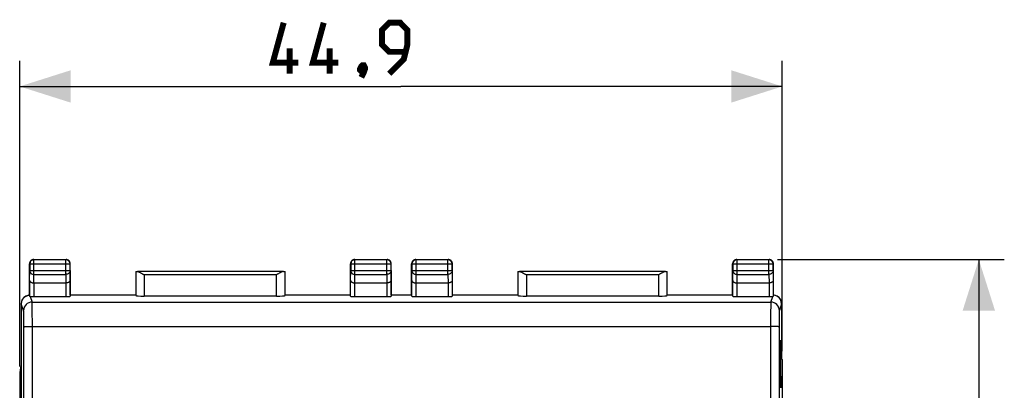
# Model space of a CAD drawing. Units: millimetres. Extents: x -64 to 64, y -24 to 50.
# Drawn here: x 6 to 64, y 17 to 39 of the extents above; entities that cross this region are included whole.
import ezdxf

# ---------------------------------------------------------------- set-up
doc = ezdxf.new("R2010")
doc.units = ezdxf.units.MM
doc.header["$LTSCALE"] = 16.335
doc.layers.get('0').update_dxf_attribs({"linetype": 'CONTINUOUS'})
for name, color, linetype in [('ASSI', 7, 'CONTINUOUS'), ('CURVE', 7, 'CONTINUOUS'), ('DRAFT', 7, 'CONTINUOUS'), ('RACCORDO', 7, 'CONTINUOUS')]:
    doc.layers.add(name, color=color, linetype=linetype)
doc.styles.get("Standard").update_dxf_attribs({"font": 'txt', "width": 0.8})
doc.dimstyles.new('DIMSTYLE_2', dxfattribs={"dimtxt": 3, "dimasz": 3, "dimexe": 1.5, "dimexo": 0.5, "dimgap": 0.75, "dimtad": 1, "dimtxsty": 'STANDARD', "dimblk": '_FILLED', "dimblk1": '_FILLED', "dimblk2": '_FILLED', "dimcen": 0.09, "dimazin": 2, "dimtfac": 1, "dimtofl": 0, "dimtmove": 0, "dimatfit": 3, "dimldrblk": '_FILLED', "dimfxl": 1, "dimtolj": 1, "dimarcsym": 0})

# ---------------------------------------------------------------- blocks, each defined once
blk = doc.blocks.new('_FILLED')
at = {"color": 0, "linetype": 'BYBLOCK'}
blk.add_solid([(0, 0), (-1, 0.317), (-1, -0.317)], dxfattribs=at)
blk = doc.blocks.new('*D2')
at = {"color": 7, "linetype": 'CONTINUOUS'}
for p, q in [((6.4, 18.445), (6.4, 36.419)), ((51.301, 19.352), (51.301, 36.419)), ((6.4, 34.919), (28.85, 34.919)), ((51.301, 34.919), (28.85, 34.919))]:
    blk.add_line(p, q, dxfattribs=at)
at = {"color": 7, "linetype": 'CONTINUOUS', "xscale": 3, "yscale": 3, "zscale": 3, "rotation": 180}
blk.add_blockref('_FILLED', (6.4, 34.919), dxfattribs=at)
at = {"color": 7, "linetype": 'CONTINUOUS', "xscale": 3, "yscale": 3, "zscale": 3}
blk.add_blockref('_FILLED', (51.301, 34.919), dxfattribs=at)
blk = doc.blocks.new('*D3')
at = {"color": 7, "linetype": 'CONTINUOUS'}
for p, q in [((51.028, 24.741), (64.373, 24.741)), ((62.873, 24.741), (62.873, 0.241)), ((62.873, -24.259), (62.873, 0.241)), ((51.028, -24.259), (64.373, -24.259))]:
    blk.add_line(p, q, dxfattribs=at)
at = {"color": 7, "linetype": 'CONTINUOUS', "xscale": 3, "yscale": 3, "zscale": 3}
for p, rotation in [((62.873, 24.741), 90), ((62.873, -24.259), 270)]:
    blk.add_blockref('_FILLED', p, dxfattribs=dict(at, rotation=rotation))

msp = doc.modelspace()

# ---------------------------------------------------------------- linework, layer by layer
at = {"color": 250, "linetype": 'CONTINUOUS'}
for p, q in [((51.156, 18.983), (51.207, 19.991)), ((51.207, 19.991), (51.207, 19.364)), ((51.207, 19.364), (51.196, 19.155)), ((51.196, 19.155), (51.196, 18.006)), ((51.156, 18.243), (51.156, 18.983)), ((51.188, 18.998), (51.166, 18.597)), ((51.166, 18.597), (51.188, 18.167)), ((51.188, 18.167), (51.188, 18.998)), ((51.207, 17.195), (51.156, 18.243)), ((51.196, 18.006), (51.207, 17.789)), ((51.207, 17.789), (51.207, 17.195))]:
    msp.add_line(p, q, dxfattribs=at)
at = {"color": 7, "linetype": 'CONTINUOUS', "const_width": 0.35}
for points in [[(22.801, 36.312), (21.301, 36.312), (21.944, 38.669)], [(25.158, 36.312), (23.658, 36.312), (24.301, 38.669)], [(28.158, 35.669), (29.015, 36.526), (29.229, 37.383), (29.229, 38.24), (28.801, 38.669), (28.158, 38.669), (27.729, 38.24), (27.729, 37.383), (28.158, 36.955), (29.087, 36.955)], [(22.301, 35.669), (22.301, 37.169)], [(24.658, 35.669), (24.658, 37.169)], [(26.658, 36.169), (26.729, 36.026), (26.729, 35.955), (26.587, 35.812), (26.515, 35.812), (26.444, 35.883), (26.444, 35.955), (26.515, 36.098), (26.587, 36.169), (26.658, 36.169)], [(26.729, 35.955), (26.658, 35.74), (26.515, 35.455)]]:
    msp.add_lwpolyline(points, dxfattribs=at)
at = {"layer": 'ASSI', "color": 7, "linetype": 'CONTINUOUS'}
for p, q in [((6.978, 22.64), (6.978, 24.491)), ((6.992, 24.477), (6.992, 24.085)), ((7.228, 24.741), (9.128, 24.741)), ((9.115, 24.727), (7.242, 24.727)), ((9.365, 24.085), (9.365, 24.477)), ((9.378, 22.641), (9.378, 24.491)), ((25.878, 22.641), (25.878, 24.491)), ((25.892, 24.477), (25.892, 24.085)), ((26.128, 24.741), (28.028, 24.741)), ((28.015, 24.727), (26.142, 24.727)), ((28.265, 24.085), (28.265, 24.477)), ((28.278, 22.641), (28.278, 24.491)), ((29.478, 22.641), (29.478, 24.491)), ((29.492, 24.477), (29.492, 24.085)), ((29.728, 24.741), (31.628, 24.741)), ((31.615, 24.727), (29.742, 24.727)), ((31.865, 24.085), (31.865, 24.477)), ((31.878, 22.641), (31.878, 24.491)), ((48.378, 22.641), (48.378, 24.491)), ((48.392, 24.477), (48.392, 24.085)), ((48.628, 24.741), (50.528, 24.741)), ((50.515, 24.727), (48.642, 24.727)), ((50.765, 24.085), (50.765, 24.477)), ((50.778, 22.64), (50.778, 24.491)), ((13.231, 24.038), (13.231, 22.614)), ((21.925, 24.036), (13.332, 24.036)), ((22.025, 22.614), (22.025, 24.038)), ((35.731, 24.038), (35.731, 22.614)), ((44.425, 24.036), (35.832, 24.036)), ((44.525, 22.614), (44.525, 24.038)), ((6.986, 23.508), (6.986, 22.574)), ((7.236, 23.363), (9.121, 23.363)), ((9.371, 23.508), (9.371, 22.575)), ((25.886, 22.575), (25.886, 23.508)), ((26.136, 23.363), (28.021, 23.363)), ((28.271, 23.508), (28.271, 22.575)), ((29.486, 22.575), (29.486, 23.508)), ((29.736, 23.363), (31.621, 23.363)), ((31.871, 23.508), (31.871, 22.575)), ((48.386, 22.575), (48.386, 23.508)), ((48.636, 23.363), (50.521, 23.363)), ((50.771, 23.508), (50.771, 22.574)), ((13.228, 22.641), (9.378, 22.641)), ((25.878, 22.641), (22.028, 22.641)), ((29.478, 22.641), (28.278, 22.641)), ((35.728, 22.641), (31.878, 22.641)), ((48.378, 22.641), (44.528, 22.641)), ((6.478, 22.132), (6.478, -21.651)), ((7.236, 22.562), (9.121, 22.562)), ((21.526, 22.588), (13.731, 22.588)), ((26.136, 22.562), (28.021, 22.562)), ((29.736, 22.562), (31.621, 22.562)), ((44.026, 22.588), (36.231, 22.588)), ((48.636, 22.562), (50.521, 22.562)), ((51.278, 18.891), (51.278, 22.132)), ((51.301, 18.852), (51.278, 18.891)), ((51.301, 18.852), (51.301, 11.741))]:
    msp.add_line(p, q, dxfattribs=at)
at = {"layer": 'ASSI', "color": 250, "linetype": 'CONTINUOUS'}
for p, q in [((6.992, 24.477), (9.365, 24.477)), ((7.242, 23.868), (7.242, 24.727)), ((9.115, 23.868), (9.115, 24.727)), ((25.892, 24.477), (28.265, 24.477)), ((26.142, 23.868), (26.142, 24.727)), ((28.015, 23.868), (28.015, 24.727)), ((29.492, 24.477), (31.865, 24.477)), ((29.742, 23.868), (29.742, 24.727)), ((31.615, 23.868), (31.615, 24.727)), ((48.392, 24.477), (50.765, 24.477)), ((48.642, 23.868), (48.642, 24.727)), ((50.515, 23.868), (50.515, 24.727)), ((6.986, 23.508), (6.992, 24.085)), ((6.992, 24.085), (9.365, 24.085)), ((7.236, 23.363), (7.242, 23.868)), ((7.242, 23.868), (9.115, 23.868)), ((9.115, 23.868), (9.12, 23.363)), ((9.365, 24.085), (9.371, 23.508)), ((13.731, 23.836), (13.731, 22.588)), ((21.526, 23.836), (13.731, 23.836)), ((21.526, 22.588), (21.526, 23.836)), ((25.886, 23.508), (25.892, 24.085)), ((25.892, 24.085), (28.265, 24.085)), ((26.136, 23.363), (26.142, 23.868)), ((26.142, 23.868), (28.015, 23.868)), ((28.015, 23.868), (28.02, 23.363)), ((28.265, 24.085), (28.271, 23.508)), ((29.486, 23.508), (29.492, 24.085)), ((29.492, 24.085), (31.865, 24.085)), ((29.736, 23.363), (29.742, 23.868)), ((29.742, 23.868), (31.615, 23.868)), ((31.615, 23.868), (31.62, 23.363)), ((31.865, 24.085), (31.871, 23.508)), ((36.231, 23.836), (36.231, 22.588)), ((44.026, 23.836), (36.231, 23.836)), ((44.026, 22.588), (44.026, 23.836)), ((48.386, 23.508), (48.392, 24.085)), ((48.392, 24.085), (50.765, 24.085)), ((48.636, 23.363), (48.642, 23.868)), ((48.642, 23.868), (50.515, 23.868)), ((50.515, 23.868), (50.52, 23.363)), ((50.765, 24.085), (50.771, 23.508)), ((7.236, 23.363), (7.236, 22.562)), ((9.121, 23.363), (9.121, 22.562)), ((26.136, 22.562), (26.136, 23.363)), ((28.021, 23.363), (28.021, 22.562)), ((29.736, 22.562), (29.736, 23.363)), ((31.621, 23.363), (31.621, 22.562)), ((48.636, 22.562), (48.636, 23.363)), ((50.521, 23.363), (50.521, 22.562)), ((6.496, 22.14), (6.478, 22.132)), ((6.629, 21.74), (6.496, 22.14)), ((7.02, 22.568), (7.129, 22.239)), ((7.129, 22.239), (50.628, 22.239)), ((50.628, 22.239), (50.737, 22.568)), ((51.261, 22.14), (51.128, 21.74)), ((51.278, 22.132), (51.261, 22.14)), ((7.146, -20.322), (7.146, 20.803)), ((7.146, 20.803), (50.611, 20.803)), ((50.611, 20.803), (50.611, -20.322))]:
    msp.add_line(p, q, dxfattribs=at)
at = {"layer": 'ASSI', "color": 7, "linetype": 'CONTINUOUS'}
for centre, radius, start, end in [((7.228, 24.491), 0.25, 144.0003, 180.00017), ((7.242, 24.477), 0.25, 90.00234, 179.99766), ((7.23, 24.489), 0.252, 126.05517, 143.94483), ((7.228, 24.49), 0.251, 90.01598, 101.98358), ((9.115, 24.477), 0.25, 0.00234, 89.99766), ((9.128, 24.491), 0.25, 54.0003, 90.00017), ((9.127, 24.489), 0.252, 36.05517, 53.94483), ((9.128, 24.491), 0.251, 0.01598, 11.98358), ((26.128, 24.491), 0.25, 144.0003, 180.00017), ((26.142, 24.477), 0.25, 90.00234, 179.99766), ((26.13, 24.489), 0.252, 126.05517, 143.94483), ((26.128, 24.49), 0.251, 90.01598, 101.98358), ((28.015, 24.477), 0.25, 0.00234, 89.99766), ((28.028, 24.491), 0.25, 54.0003, 90.00017), ((28.027, 24.489), 0.252, 36.05517, 53.94483), ((28.028, 24.491), 0.251, 0.01598, 11.98358), ((29.728, 24.491), 0.25, 144.0003, 180.00017), ((29.742, 24.477), 0.25, 90.00234, 179.99766), ((29.73, 24.489), 0.252, 126.05517, 143.94483), ((29.728, 24.49), 0.251, 90.01598, 101.98358), ((31.615, 24.477), 0.25, 0.00234, 89.99766), ((31.628, 24.491), 0.25, 54.0003, 90.00017), ((31.627, 24.489), 0.252, 36.05517, 53.94483), ((31.628, 24.491), 0.251, 0.01598, 11.98358), ((48.628, 24.491), 0.25, 144.0003, 180.00017), ((48.642, 24.477), 0.25, 90.00234, 179.99766), ((48.63, 24.489), 0.252, 126.05517, 143.94483), ((48.628, 24.49), 0.251, 90.01598, 101.98358), ((50.515, 24.477), 0.25, 0.00234, 89.99766), ((50.528, 24.491), 0.25, 54.0003, 90.00017), ((50.527, 24.489), 0.252, 36.05517, 53.94483), ((50.528, 24.491), 0.251, 0.01598, 11.98358), ((50.761, 22.141), 0.5, 83.05147, 87.98878), ((50.76, 22.137), 0.503, 63.50303, 82.97936), ((6.996, 22.14), 0.5, 116.5672, 179.97825), ((50.761, 22.14), 0.5, 0.02179, 63.43274)]:
    msp.add_arc(centre, radius, start, end, dxfattribs=at)
at = {"layer": 'ASSI', "color": 250, "linetype": 'CONTINUOUS'}
for centre, start, end in [((7.129, 21.739), 90.0248, 179.90051), ((50.627, 21.739), 0.09949, 89.9752)]:
    msp.add_arc(centre, 0.5, start, end, dxfattribs=at)
at = {"layer": 'ASSI', "color": 7, "linetype": 'CONTINUOUS'}
for centre, major_axis, ratio, start_param, end_param in [((13.731, 24.038), (0.5, 0), 0.005818, -3.135775, -2.495179), ((21.526, 24.038), (0.5, 0), 0.005818, -0.646413, -0.005818), ((36.231, 24.038), (0.5, 0), 0.005818, -3.135775, -2.495179), ((44.026, 24.038), (0.5, 0), 0.005818, -0.646413, -0.005818), ((13.731, 22.614), (0.5, 0), 0.052408, -3.135775, -1.570796), ((21.526, 22.614), (0.5, 0), 0.052408, -1.570796, -0.005818), ((36.231, 22.614), (0.5, 0), 0.052408, -3.135775, -1.570796), ((44.026, 22.614), (0.5, 0), 0.052408, -1.570796, -0.005818), ((6.979, 22.132), (0.447, 0.224), 0.99981, 1.570804, 2.678052), ((7.236, 22.575), (0.25, 0), 0.052408, -2.615483, -1.570796), ((9.121, 22.575), (0.25, 0), 0.052408, -1.570796, -0.005818), ((26.136, 22.575), (0.25, 0), 0.052408, -3.135775, -1.570796), ((28.021, 22.575), (0.25, 0), 0.052408, -1.570796, -0.005818), ((29.736, 22.575), (0.25, 0), 0.052408, -3.135775, -1.570796), ((31.621, 22.575), (0.25, 0), 0.052408, -1.570796, -0.005818), ((48.636, 22.575), (0.25, 0), 0.052408, -3.135775, -1.570796), ((50.521, 22.575), (0.25, 0), 0.052408, -1.570796, -0.526109), ((50.778, 22.132), (0.447, -0.224), 0.99981, 0.463541, 1.570789)]:
    msp.add_ellipse(centre, major_axis=major_axis, ratio=ratio, start_param=start_param, end_param=end_param, dxfattribs=at)
for points in [[(7.176, 24.735), (7.143, 24.728), (7.11, 24.713), (7.081, 24.693)], [(9.373, 24.543), (9.366, 24.576), (9.351, 24.609), (9.331, 24.638)], [(26.076, 24.735), (26.043, 24.728), (26.01, 24.713), (25.981, 24.693)], [(28.273, 24.543), (28.266, 24.576), (28.251, 24.609), (28.231, 24.638)], [(29.676, 24.735), (29.643, 24.728), (29.61, 24.713), (29.581, 24.693)], [(31.873, 24.543), (31.866, 24.576), (31.851, 24.609), (31.831, 24.638)], [(48.576, 24.735), (48.543, 24.728), (48.51, 24.713), (48.481, 24.693)], [(50.773, 24.543), (50.766, 24.576), (50.751, 24.609), (50.731, 24.638)], [(6.772, 22.588), (6.836, 22.619), (6.908, 22.638), (6.978, 22.64)]]:
    msp.add_open_spline(points, degree=3, dxfattribs=at)
at = {"layer": 'ASSI', "color": 250, "linetype": 'CONTINUOUS'}
for points, knots in [([(6.992, 24.085), (6.992, 24.057), (7.006, 23.998), (7.062, 23.926), (7.145, 23.879), (7.209, 23.868), (7.242, 23.868)], [0, 0, 0, 0, 0.233162, 0.47667, 0.733812, 1, 1, 1, 1]), ([(9.365, 24.085), (9.365, 24.057), (9.351, 23.998), (9.294, 23.926), (9.212, 23.879), (9.148, 23.868), (9.115, 23.868)], [0, 0, 0, 0, 0.233162, 0.47667, 0.733812, 1, 1, 1, 1]), ([(25.892, 24.085), (25.892, 24.057), (25.906, 23.998), (25.962, 23.926), (26.045, 23.879), (26.109, 23.868), (26.142, 23.868)], [0, 0, 0, 0, 0.233162, 0.47667, 0.733812, 1, 1, 1, 1]), ([(28.265, 24.085), (28.265, 24.057), (28.251, 23.998), (28.194, 23.926), (28.112, 23.879), (28.048, 23.868), (28.015, 23.868)], [0, 0, 0, 0, 0.233162, 0.47667, 0.733812, 1, 1, 1, 1]), ([(29.492, 24.085), (29.492, 24.057), (29.506, 23.998), (29.562, 23.926), (29.645, 23.879), (29.709, 23.868), (29.742, 23.868)], [0, 0, 0, 0, 0.233162, 0.47667, 0.733812, 1, 1, 1, 1]), ([(31.865, 24.085), (31.865, 24.057), (31.851, 23.998), (31.794, 23.926), (31.712, 23.879), (31.648, 23.868), (31.615, 23.868)], [0, 0, 0, 0, 0.233162, 0.47667, 0.733812, 1, 1, 1, 1]), ([(48.392, 24.085), (48.392, 24.057), (48.406, 23.998), (48.462, 23.926), (48.545, 23.879), (48.609, 23.868), (48.642, 23.868)], [0, 0, 0, 0, 0.233162, 0.47667, 0.733812, 1, 1, 1, 1]), ([(50.765, 24.085), (50.765, 24.057), (50.751, 23.998), (50.694, 23.926), (50.612, 23.879), (50.548, 23.868), (50.515, 23.868)], [0, 0, 0, 0, 0.233162, 0.47667, 0.733812, 1, 1, 1, 1]), ([(7.146, 20.803), (7.146, 20.894), (7.145, 21.073), (7.144, 21.333), (7.143, 21.573), (7.141, 21.784), (7.139, 21.939), (7.137, 22.044), (7.136, 22.106), (7.134, 22.157), (7.133, 22.195), (7.131, 22.221), (7.13, 22.235), (7.129, 22.239)], [0, 0, 0, 0, 0.190844, 0.373737, 0.542462, 0.691282, 0.81514, 0.866356, 0.909829, 0.94519, 0.97214, 0.990455, 1, 1, 1, 1]), ([(50.628, 22.239), (50.627, 22.235), (50.626, 22.221), (50.624, 22.195), (50.623, 22.157), (50.621, 22.106), (50.62, 22.044), (50.618, 21.939), (50.616, 21.784), (50.614, 21.573), (50.612, 21.333), (50.611, 21.073), (50.611, 20.894), (50.611, 20.803)], [0, 0, 0, 0, 0.009545, 0.02786, 0.05481, 0.090171, 0.133644, 0.18486, 0.308718, 0.457538, 0.626263, 0.809156, 1, 1, 1, 1]), ([(6.646, 20.782), (6.646, 20.843), (6.645, 20.963), (6.644, 21.136), (6.643, 21.296), (6.641, 21.437), (6.639, 21.554), (6.636, 21.635), (6.634, 21.685), (6.633, 21.711), (6.631, 21.728), (6.63, 21.737), (6.629, 21.74)], [0, 0, 0, 0, 0.190809, 0.373669, 0.542362, 0.691157, 0.814999, 0.909687, 0.945057, 0.972025, 0.990376, 1, 1, 1, 1]), ([(51.128, 21.74), (51.127, 21.737), (51.126, 21.728), (51.124, 21.711), (51.123, 21.685), (51.121, 21.635), (51.118, 21.554), (51.116, 21.437), (51.114, 21.296), (51.112, 21.136), (51.111, 20.963), (51.111, 20.843), (51.111, 20.782)], [0, 0, 0, 0, 0.009624, 0.027975, 0.054943, 0.090313, 0.185001, 0.308843, 0.457638, 0.626331, 0.809191, 1, 1, 1, 1]), ([(6.646, 20.782), (6.646, 20.784), (6.651, 20.785), (6.658, 20.787), (6.671, 20.789), (6.688, 20.79), (6.709, 20.792), (6.745, 20.795), (6.8, 20.797), (6.874, 20.8), (6.959, 20.802), (7.05, 20.803), (7.114, 20.803), (7.146, 20.803)], [0, 0, 0, 0, 0.00752, 0.023722, 0.048918, 0.082976, 0.12561, 0.176436, 0.300725, 0.45122, 0.622296, 0.807532, 1, 1, 1, 1]), ([(6.646, -20.301), (6.648, -16.878), (6.656, -3.184), (6.653, 10.511), (6.646, 20.782)], [0, 0, 0, 0, 0.249947, 1, 1, 1, 1]), ([(51.111, 20.782), (51.111, 20.784), (51.106, 20.785), (51.099, 20.787), (51.086, 20.789), (51.069, 20.79), (51.048, 20.792), (51.012, 20.795), (50.957, 20.797), (50.883, 20.8), (50.798, 20.802), (50.706, 20.803), (50.643, 20.803), (50.611, 20.803)], [0, 0, 0, 0, 0.00752, 0.023722, 0.048918, 0.082976, 0.12561, 0.176436, 0.300724, 0.45122, 0.622296, 0.807532, 1, 1, 1, 1]), ([(51.111, 20.782), (51.109, 17.36), (51.101, 3.665), (51.104, -10.03), (51.111, -20.301)], [0, 0, 0, 0, 0.249947, 1, 1, 1, 1])]:
    msp.add_open_spline(points, degree=3, knots=knots, dxfattribs=at)
at = {"layer": 'ASSI', "color": 7, "linetype": 'CONTINUOUS'}
for points, knots in [([(13.332, 24.036), (13.346, 24.036), (13.376, 24.03), (13.439, 24.008), (13.523, 23.964), (13.626, 23.903), (13.696, 23.858), (13.731, 23.836)], [0, 0, 0, 0, 0.092806, 0.200266, 0.446941, 0.718321, 1, 1, 1, 1]), ([(21.925, 24.036), (21.911, 24.036), (21.881, 24.03), (21.818, 24.008), (21.734, 23.964), (21.631, 23.903), (21.561, 23.858), (21.526, 23.836)], [0, 0, 0, 0, 0.092806, 0.200266, 0.446941, 0.718321, 1, 1, 1, 1]), ([(35.832, 24.036), (35.846, 24.036), (35.876, 24.03), (35.939, 24.008), (36.023, 23.964), (36.126, 23.903), (36.196, 23.858), (36.231, 23.836)], [0, 0, 0, 0, 0.092806, 0.200266, 0.446941, 0.718321, 1, 1, 1, 1]), ([(44.425, 24.036), (44.411, 24.036), (44.381, 24.03), (44.318, 24.008), (44.234, 23.964), (44.131, 23.903), (44.061, 23.858), (44.026, 23.836)], [0, 0, 0, 0, 0.092806, 0.200266, 0.446941, 0.718321, 1, 1, 1, 1]), ([(6.986, 23.508), (6.986, 23.489), (7.001, 23.448), (7.057, 23.402), (7.138, 23.371), (7.202, 23.363), (7.236, 23.363)], [0, 0, 0, 0, 0.174587, 0.392926, 0.67294, 1, 1, 1, 1]), ([(9.371, 23.508), (9.371, 23.489), (9.356, 23.448), (9.3, 23.402), (9.218, 23.371), (9.155, 23.363), (9.12, 23.363)], [0, 0, 0, 0, 0.174587, 0.392926, 0.67294, 1, 1, 1, 1]), ([(25.886, 23.508), (25.886, 23.489), (25.901, 23.448), (25.957, 23.402), (26.038, 23.371), (26.102, 23.363), (26.136, 23.363)], [0, 0, 0, 0, 0.174587, 0.392926, 0.67294, 1, 1, 1, 1]), ([(28.271, 23.508), (28.271, 23.489), (28.256, 23.448), (28.2, 23.402), (28.118, 23.371), (28.055, 23.363), (28.02, 23.363)], [0, 0, 0, 0, 0.174587, 0.392926, 0.67294, 1, 1, 1, 1]), ([(29.486, 23.508), (29.486, 23.489), (29.501, 23.448), (29.557, 23.402), (29.638, 23.371), (29.702, 23.363), (29.736, 23.363)], [0, 0, 0, 0, 0.174587, 0.392926, 0.67294, 1, 1, 1, 1]), ([(31.871, 23.508), (31.871, 23.489), (31.856, 23.448), (31.8, 23.402), (31.718, 23.371), (31.655, 23.363), (31.62, 23.363)], [0, 0, 0, 0, 0.174587, 0.392926, 0.67294, 1, 1, 1, 1]), ([(48.386, 23.508), (48.386, 23.489), (48.401, 23.448), (48.457, 23.402), (48.538, 23.371), (48.602, 23.363), (48.636, 23.363)], [0, 0, 0, 0, 0.174587, 0.392926, 0.67294, 1, 1, 1, 1]), ([(50.771, 23.508), (50.771, 23.489), (50.756, 23.448), (50.7, 23.402), (50.618, 23.371), (50.555, 23.363), (50.52, 23.363)], [0, 0, 0, 0, 0.174587, 0.392926, 0.67294, 1, 1, 1, 1]), ([(7.02, 22.568), (7.015, 22.569), (7.006, 22.57), (6.996, 22.571), (6.99, 22.572), (6.986, 22.573), (6.986, 22.574)], [0, 0, 0, 0, 0.419974, 0.727544, 0.919122, 1, 1, 1, 1]), ([(50.771, 22.574), (50.771, 22.573), (50.767, 22.572), (50.761, 22.571), (50.75, 22.57), (50.742, 22.569), (50.737, 22.568)], [0, 0, 0, 0, 0.080878, 0.272456, 0.580026, 1, 1, 1, 1])]:
    msp.add_open_spline(points, degree=3, knots=knots, dxfattribs=at)
at = {"layer": 'CURVE', "color": 250, "linetype": 'CONTINUOUS'}
for p, q in [((51.156, 18.983), (51.207, 19.991)), ((51.207, 19.991), (51.207, 19.364)), ((51.207, 19.364), (51.196, 19.155)), ((51.196, 19.155), (51.196, 18.006)), ((51.156, 18.243), (51.156, 18.983)), ((51.188, 18.998), (51.166, 18.597)), ((51.166, 18.597), (51.188, 18.167)), ((51.188, 18.167), (51.188, 18.998)), ((51.207, 17.195), (51.156, 18.243)), ((51.196, 18.006), (51.207, 17.789)), ((51.207, 17.789), (51.207, 17.195))]:
    msp.add_line(p, q, dxfattribs=at)
at = {"layer": 'CURVE', "color": 7, "linetype": 'CONTINUOUS'}
for p, q in [((51.193, 19.724), (51.207, 19.737)), ((51.196, 19.768), (51.207, 19.779)), ((51.198, 19.812), (51.207, 19.821)), ((51.2, 19.857), (51.207, 19.863)), ((51.202, 19.901), (51.207, 19.905)), ((51.205, 19.945), (51.207, 19.947)), ((51.207, 19.989), (51.207, 19.989)), ((51.162, 19.105), (51.196, 19.139)), ((51.165, 19.149), (51.198, 19.182)), ((51.167, 19.193), (51.2, 19.226)), ((51.169, 19.238), (51.202, 19.271)), ((51.171, 19.282), (51.204, 19.315)), ((51.173, 19.326), (51.207, 19.359)), ((51.176, 19.37), (51.207, 19.401)), ((51.178, 19.414), (51.207, 19.443)), ((51.18, 19.459), (51.207, 19.485)), ((51.182, 19.503), (51.207, 19.527)), ((51.185, 19.547), (51.207, 19.569)), ((51.187, 19.591), (51.207, 19.611)), ((51.189, 19.636), (51.207, 19.653)), ((51.191, 19.68), (51.207, 19.695)), ((51.156, 18.973), (51.196, 19.013)), ((51.156, 18.931), (51.186, 18.96)), ((51.156, 18.889), (51.183, 18.916)), ((51.156, 18.847), (51.181, 18.871)), ((51.156, 18.805), (51.178, 18.827)), ((51.156, 18.763), (51.176, 18.782)), ((51.156, 18.721), (51.174, 18.738)), ((51.156, 18.679), (51.171, 18.694)), ((51.156, 18.637), (51.169, 18.649)), ((51.156, 18.595), (51.166, 18.605)), ((51.156, 18.553), (51.168, 18.564)), ((51.158, 19.016), (51.196, 19.055)), ((51.16, 19.061), (51.196, 19.097)), ((51.188, 18.962), (51.196, 18.971)), ((51.188, 18.92), (51.196, 18.929)), ((51.188, 18.878), (51.196, 18.887)), ((51.188, 18.836), (51.196, 18.845)), ((51.188, 18.794), (51.196, 18.803)), ((51.188, 18.752), (51.196, 18.761)), ((51.188, 18.71), (51.196, 18.719)), ((51.188, 18.668), (51.196, 18.677)), ((51.188, 18.626), (51.196, 18.635)), ((51.188, 18.584), (51.196, 18.593)), ((51.156, 18.511), (51.17, 18.524)), ((51.156, 18.469), (51.172, 18.484)), ((51.156, 18.427), (51.174, 18.444)), ((51.156, 18.385), (51.176, 18.404)), ((51.156, 18.343), (51.178, 18.364)), ((51.156, 18.301), (51.18, 18.324)), ((51.156, 18.259), (51.182, 18.284)), ((51.157, 18.218), (51.184, 18.244)), ((51.159, 18.178), (51.186, 18.204)), ((51.161, 18.138), (51.196, 18.173)), ((51.163, 18.098), (51.196, 18.131)), ((51.165, 18.058), (51.196, 18.089)), ((51.167, 18.018), (51.196, 18.047)), ((51.169, 17.978), (51.196, 18.005)), ((51.188, 18.542), (51.196, 18.551)), ((51.188, 18.5), (51.196, 18.509)), ((51.188, 18.458), (51.196, 18.467)), ((51.188, 18.416), (51.196, 18.425)), ((51.188, 18.374), (51.196, 18.383)), ((51.188, 18.332), (51.196, 18.341)), ((51.188, 18.29), (51.196, 18.299)), ((51.188, 18.248), (51.196, 18.257)), ((51.188, 18.206), (51.196, 18.215)), ((51.171, 17.937), (51.198, 17.965)), ((51.173, 17.897), (51.2, 17.925)), ((51.175, 17.857), (51.202, 17.885)), ((51.177, 17.817), (51.204, 17.845)), ((51.179, 17.777), (51.206, 17.805)), ((51.181, 17.737), (51.207, 17.763)), ((51.183, 17.697), (51.207, 17.721)), ((51.185, 17.657), (51.207, 17.679)), ((51.186, 17.617), (51.207, 17.637)), ((51.188, 17.577), (51.207, 17.595)), ((51.19, 17.537), (51.207, 17.553)), ((51.192, 17.497), (51.207, 17.511)), ((51.194, 17.457), (51.207, 17.469)), ((51.196, 17.417), (51.207, 17.427)), ((51.198, 17.377), (51.207, 17.385)), ((51.2, 17.336), (51.207, 17.343)), ((51.202, 17.296), (51.207, 17.301)), ((51.204, 17.256), (51.207, 17.259)), ((51.206, 17.216), (51.207, 17.217))]:
    msp.add_line(p, q, dxfattribs=at)
at = {"layer": 'DRAFT', "color": 7, "linetype": 'CONTINUOUS'}
for p, q in [((13.228, 22.641), (9.378, 22.641)), ((25.878, 22.641), (22.028, 22.641)), ((29.478, 22.641), (28.278, 22.641)), ((35.728, 22.641), (31.878, 22.641)), ((48.378, 22.641), (44.528, 22.641)), ((51.278, 18.891), (51.278, 22.132)), ((51.301, 18.852), (51.278, 18.891)), ((51.301, 18.852), (51.301, 11.741))]:
    msp.add_line(p, q, dxfattribs=at)
at = {"layer": 'RACCORDO', "color": 7, "linetype": 'CONTINUOUS'}
for p, q in [((6.978, 22.64), (6.978, 24.491)), ((7.228, 24.741), (9.128, 24.741)), ((9.378, 22.641), (9.378, 24.491)), ((25.878, 22.641), (25.878, 24.491)), ((26.128, 24.741), (28.028, 24.741)), ((28.278, 22.641), (28.278, 24.491)), ((29.478, 22.641), (29.478, 24.491)), ((29.728, 24.741), (31.628, 24.741)), ((31.878, 22.641), (31.878, 24.491)), ((48.378, 22.641), (48.378, 24.491)), ((48.628, 24.741), (50.528, 24.741)), ((50.778, 22.64), (50.778, 24.491)), ((7.236, 23.363), (9.121, 23.363)), ((26.136, 23.363), (28.021, 23.363)), ((29.736, 23.363), (31.621, 23.363)), ((48.636, 23.363), (50.521, 23.363)), ((6.478, 22.132), (6.478, -21.651)), ((7.236, 22.562), (9.121, 22.562)), ((21.526, 22.588), (13.731, 22.588)), ((26.136, 22.562), (28.021, 22.562)), ((29.736, 22.562), (31.621, 22.562)), ((44.026, 22.588), (36.231, 22.588)), ((48.636, 22.562), (50.521, 22.562)), ((6.4, 17.945), (6.4, -17.464))]:
    msp.add_line(p, q, dxfattribs=at)
at = {"layer": 'RACCORDO', "color": 250, "linetype": 'CONTINUOUS'}
for p, q in [((6.992, 24.477), (6.992, 24.085)), ((6.992, 24.477), (9.365, 24.477)), ((7.242, 23.868), (7.242, 24.727)), ((9.115, 24.727), (7.242, 24.727)), ((9.115, 23.868), (9.115, 24.727)), ((9.365, 24.085), (9.365, 24.477)), ((25.892, 24.477), (25.892, 24.085)), ((25.892, 24.477), (28.265, 24.477)), ((26.142, 23.868), (26.142, 24.727)), ((28.015, 24.727), (26.142, 24.727)), ((28.015, 23.868), (28.015, 24.727)), ((28.265, 24.085), (28.265, 24.477)), ((29.492, 24.477), (29.492, 24.085)), ((29.492, 24.477), (31.865, 24.477)), ((29.742, 23.868), (29.742, 24.727)), ((31.615, 24.727), (29.742, 24.727)), ((31.615, 23.868), (31.615, 24.727)), ((31.865, 24.085), (31.865, 24.477)), ((48.392, 24.477), (48.392, 24.085)), ((48.392, 24.477), (50.765, 24.477)), ((48.642, 23.868), (48.642, 24.727)), ((50.515, 24.727), (48.642, 24.727)), ((50.515, 23.868), (50.515, 24.727)), ((50.765, 24.085), (50.765, 24.477)), ((6.986, 23.508), (6.992, 24.085)), ((6.992, 24.085), (9.365, 24.085)), ((7.236, 23.363), (7.242, 23.868)), ((7.242, 23.868), (9.115, 23.868)), ((9.115, 23.868), (9.12, 23.363)), ((9.365, 24.085), (9.371, 23.508)), ((13.231, 24.038), (13.231, 22.614)), ((21.925, 24.036), (13.332, 24.036)), ((13.731, 23.836), (13.731, 22.588)), ((21.526, 23.836), (13.731, 23.836)), ((21.526, 22.588), (21.526, 23.836)), ((22.025, 22.614), (22.025, 24.038)), ((25.886, 23.508), (25.892, 24.085)), ((25.892, 24.085), (28.265, 24.085)), ((26.136, 23.363), (26.142, 23.868)), ((26.142, 23.868), (28.015, 23.868)), ((28.015, 23.868), (28.02, 23.363)), ((28.265, 24.085), (28.271, 23.508)), ((29.486, 23.508), (29.492, 24.085)), ((29.492, 24.085), (31.865, 24.085)), ((29.736, 23.363), (29.742, 23.868)), ((29.742, 23.868), (31.615, 23.868)), ((31.615, 23.868), (31.62, 23.363)), ((31.865, 24.085), (31.871, 23.508)), ((35.731, 24.038), (35.731, 22.614)), ((44.425, 24.036), (35.832, 24.036)), ((36.231, 23.836), (36.231, 22.588)), ((44.026, 23.836), (36.231, 23.836)), ((44.026, 22.588), (44.026, 23.836)), ((44.525, 22.614), (44.525, 24.038)), ((48.386, 23.508), (48.392, 24.085)), ((48.392, 24.085), (50.765, 24.085)), ((48.636, 23.363), (48.642, 23.868)), ((48.642, 23.868), (50.515, 23.868)), ((50.515, 23.868), (50.52, 23.363)), ((50.765, 24.085), (50.771, 23.508)), ((6.986, 23.508), (6.986, 22.574)), ((7.236, 23.363), (7.236, 22.562)), ((9.121, 23.363), (9.121, 22.562)), ((9.371, 23.508), (9.371, 22.575)), ((25.886, 22.575), (25.886, 23.508)), ((26.136, 22.562), (26.136, 23.363)), ((28.021, 23.363), (28.021, 22.562)), ((28.271, 23.508), (28.271, 22.575)), ((29.486, 22.575), (29.486, 23.508)), ((29.736, 22.562), (29.736, 23.363)), ((31.621, 23.363), (31.621, 22.562)), ((31.871, 23.508), (31.871, 22.575)), ((48.386, 22.575), (48.386, 23.508)), ((48.636, 22.562), (48.636, 23.363)), ((50.521, 23.363), (50.521, 22.562)), ((50.771, 23.508), (50.771, 22.574)), ((6.496, 22.14), (6.478, 22.132)), ((6.629, 21.74), (6.496, 22.14)), ((7.02, 22.568), (7.129, 22.239)), ((7.129, 22.239), (50.628, 22.239)), ((50.628, 22.239), (50.737, 22.568)), ((51.261, 22.14), (51.128, 21.74)), ((51.278, 22.132), (51.261, 22.14)), ((7.146, 20.803), (50.611, 20.803))]:
    msp.add_line(p, q, dxfattribs=at)
at = {"layer": 'RACCORDO', "color": 7, "linetype": 'CONTINUOUS'}
for centre, radius, start, end in [((7.228, 24.491), 0.25, 89.99964, 180.00036), ((9.128, 24.491), 0.25, 359.99964, 90.00036), ((26.128, 24.491), 0.25, 89.99964, 180.00036), ((28.028, 24.491), 0.25, 359.99964, 90.00036), ((29.728, 24.491), 0.25, 89.99964, 180.00036), ((31.628, 24.491), 0.25, 359.99964, 90.00036), ((48.628, 24.491), 0.25, 89.99964, 180.00036), ((50.528, 24.491), 0.25, 359.99964, 90.00036), ((6.996, 22.141), 0.5, 92.01054, 116.56815), ((50.761, 22.141), 0.5, 63.43185, 87.98946), ((6.996, 22.14), 0.5, 116.5672, 179.97844), ((50.76, 22.14), 0.501, 53.41725, 63.42309), ((50.761, 22.14), 0.5, 0.02241, 53.40484)]:
    msp.add_arc(centre, radius, start, end, dxfattribs=at)
at = {"layer": 'RACCORDO', "color": 250, "linetype": 'CONTINUOUS'}
for centre, radius, start, end in [((7.242, 24.477), 0.25, 90.00234, 179.99766), ((9.115, 24.477), 0.25, 0.00234, 89.99766), ((26.142, 24.477), 0.25, 90.00234, 179.99766), ((28.015, 24.477), 0.25, 0.00234, 89.99766), ((29.742, 24.477), 0.25, 90.00234, 179.99766), ((31.615, 24.477), 0.25, 0.00234, 89.99766), ((48.642, 24.477), 0.25, 90.00234, 179.99766), ((50.515, 24.477), 0.25, 0.00234, 89.99766), ((7.129, 21.739), 0.5, 90.02398, 179.89817), ((50.627, 21.739), 0.5, 0.10182, 89.97603)]:
    msp.add_arc(centre, radius, start, end, dxfattribs=at)
at = {"layer": 'RACCORDO', "color": 7, "linetype": 'CONTINUOUS'}
for centre, major_axis, ratio, start_param, end_param in [((13.731, 24.038), (0.5, 0), 0.005818, -3.135775, -2.495179), ((21.526, 24.038), (0.5, 0), 0.005818, -0.646413, -0.005818), ((36.231, 24.038), (0.5, 0), 0.005818, -3.135775, -2.495179), ((44.026, 24.038), (0.5, 0), 0.005818, -0.646413, -0.005818), ((13.731, 22.614), (0.5, 0), 0.052408, -3.135775, -1.570796), ((21.526, 22.614), (0.5, 0), 0.052408, -1.570796, -0.005818), ((36.231, 22.614), (0.5, 0), 0.052408, -3.135775, -1.570796), ((44.026, 22.614), (0.5, 0), 0.052408, -1.570796, -0.005818), ((6.979, 22.132), (0.447, 0.224), 0.99981, 1.570804, 2.678052), ((7.236, 22.575), (0.25, 0), 0.052408, -2.615483, -1.570796), ((9.121, 22.575), (0.25, 0), 0.052408, -1.570796, -0.005818), ((26.136, 22.575), (0.25, 0), 0.052408, -3.135775, -1.570796), ((28.021, 22.575), (0.25, 0), 0.052408, -1.570796, -0.005818), ((29.736, 22.575), (0.25, 0), 0.052408, -3.135775, -1.570796), ((31.621, 22.575), (0.25, 0), 0.052408, -1.570796, -0.005818), ((48.636, 22.575), (0.25, 0), 0.052408, -3.135775, -1.570796), ((50.521, 22.575), (0.25, 0), 0.052408, -1.570796, -0.526109), ((50.778, 22.132), (0.447, -0.224), 0.99981, 0.463541, 1.570789), ((8.4, 17.945), (-1.848, 0.766), 0.999822, 0.111621, 0.392636)]:
    msp.add_ellipse(centre, major_axis=major_axis, ratio=ratio, start_param=start_param, end_param=end_param, dxfattribs=at)
at = {"layer": 'RACCORDO', "color": 250, "linetype": 'CONTINUOUS'}
for points, knots in [([(6.992, 24.085), (6.992, 24.071), (6.995, 24.042), (7.009, 24.001), (7.033, 23.964), (7.075, 23.919), (7.145, 23.879), (7.209, 23.868), (7.242, 23.868)], [0, 0, 0, 0, 0.11624, 0.233978, 0.354371, 0.478098, 0.734539, 1, 1, 1, 1]), ([(9.365, 24.085), (9.365, 24.071), (9.362, 24.042), (9.347, 24.001), (9.324, 23.964), (9.282, 23.919), (9.212, 23.879), (9.148, 23.868), (9.115, 23.868)], [0, 0, 0, 0, 0.11624, 0.233978, 0.354371, 0.478098, 0.734539, 1, 1, 1, 1]), ([(25.892, 24.085), (25.892, 24.071), (25.895, 24.042), (25.909, 24.001), (25.933, 23.964), (25.975, 23.919), (26.045, 23.879), (26.109, 23.868), (26.142, 23.868)], [0, 0, 0, 0, 0.11624, 0.233978, 0.354371, 0.478098, 0.734539, 1, 1, 1, 1]), ([(28.265, 24.085), (28.265, 24.071), (28.262, 24.042), (28.247, 24.001), (28.224, 23.964), (28.182, 23.919), (28.112, 23.879), (28.048, 23.868), (28.015, 23.868)], [0, 0, 0, 0, 0.11624, 0.233978, 0.354371, 0.478098, 0.734539, 1, 1, 1, 1]), ([(29.492, 24.085), (29.492, 24.071), (29.495, 24.042), (29.509, 24.001), (29.533, 23.964), (29.575, 23.919), (29.645, 23.879), (29.709, 23.868), (29.742, 23.868)], [0, 0, 0, 0, 0.11624, 0.233978, 0.354371, 0.478098, 0.734539, 1, 1, 1, 1]), ([(31.865, 24.085), (31.865, 24.071), (31.862, 24.042), (31.847, 24.001), (31.824, 23.964), (31.782, 23.919), (31.712, 23.879), (31.648, 23.868), (31.615, 23.868)], [0, 0, 0, 0, 0.11624, 0.233978, 0.354371, 0.478098, 0.734539, 1, 1, 1, 1]), ([(48.392, 24.085), (48.392, 24.071), (48.395, 24.042), (48.409, 24.001), (48.433, 23.964), (48.475, 23.919), (48.545, 23.879), (48.609, 23.868), (48.642, 23.868)], [0, 0, 0, 0, 0.11624, 0.233978, 0.354371, 0.478098, 0.734539, 1, 1, 1, 1]), ([(50.765, 24.085), (50.765, 24.071), (50.762, 24.042), (50.747, 24.001), (50.724, 23.964), (50.682, 23.919), (50.612, 23.879), (50.548, 23.868), (50.515, 23.868)], [0, 0, 0, 0, 0.11624, 0.233978, 0.354371, 0.478098, 0.734539, 1, 1, 1, 1]), ([(7.146, 20.803), (7.146, 20.894), (7.145, 21.073), (7.144, 21.333), (7.143, 21.573), (7.141, 21.756), (7.14, 21.887), (7.138, 21.97), (7.137, 22.044), (7.136, 22.106), (7.134, 22.157), (7.133, 22.191), (7.132, 22.213), (7.131, 22.225), (7.13, 22.233), (7.13, 22.238), (7.129, 22.239)], [0, 0, 0, 0, 0.190843, 0.373735, 0.542459, 0.691279, 0.756613, 0.815137, 0.866353, 0.909825, 0.945186, 0.972136, 0.982383, 0.990451, 0.996324, 1, 1, 1, 1]), ([(50.628, 22.239), (50.627, 22.238), (50.627, 22.233), (50.626, 22.225), (50.625, 22.213), (50.624, 22.191), (50.623, 22.157), (50.621, 22.106), (50.62, 22.044), (50.619, 21.97), (50.617, 21.887), (50.616, 21.756), (50.614, 21.573), (50.612, 21.333), (50.611, 21.073), (50.611, 20.894), (50.611, 20.803)], [0, 0, 0, 0, 0.003676, 0.009549, 0.017617, 0.027864, 0.054814, 0.090175, 0.133647, 0.184863, 0.243387, 0.308721, 0.457541, 0.626265, 0.809157, 1, 1, 1, 1]), ([(6.646, 20.782), (6.646, 20.843), (6.645, 20.963), (6.644, 21.136), (6.643, 21.296), (6.641, 21.418), (6.64, 21.505), (6.638, 21.561), (6.637, 21.61), (6.636, 21.651), (6.634, 21.685), (6.633, 21.708), (6.632, 21.723), (6.631, 21.73), (6.63, 21.736), (6.63, 21.739), (6.629, 21.74)], [0, 0, 0, 0, 0.190807, 0.373665, 0.542357, 0.69115, 0.756474, 0.814991, 0.866203, 0.909678, 0.945048, 0.972016, 0.982279, 0.990368, 0.996273, 1, 1, 1, 1]), ([(51.128, 21.74), (51.127, 21.739), (51.127, 21.736), (51.126, 21.73), (51.125, 21.723), (51.124, 21.708), (51.123, 21.685), (51.121, 21.651), (51.12, 21.61), (51.118, 21.561), (51.117, 21.505), (51.116, 21.418), (51.114, 21.296), (51.112, 21.136), (51.111, 20.963), (51.111, 20.843), (51.111, 20.782)], [0, 0, 0, 0, 0.003727, 0.009632, 0.017721, 0.027984, 0.054952, 0.090322, 0.133797, 0.185009, 0.243526, 0.30885, 0.457643, 0.626335, 0.809193, 1, 1, 1, 1]), ([(6.646, 20.782), (6.646, 20.783), (6.647, 20.784), (6.649, 20.785), (6.653, 20.786), (6.659, 20.787), (6.671, 20.789), (6.688, 20.79), (6.709, 20.792), (6.734, 20.794), (6.763, 20.796), (6.796, 20.797), (6.832, 20.798), (6.886, 20.8), (6.959, 20.802), (7.05, 20.803), (7.114, 20.803), (7.146, 20.803)], [0, 0, 0, 0, 0.002835, 0.007629, 0.014611, 0.023839, 0.049032, 0.083085, 0.125714, 0.176535, 0.235081, 0.300809, 0.373103, 0.451287, 0.622342, 0.807556, 1, 1, 1, 1]), ([(6.646, -20.301), (6.648, -16.878), (6.656, -3.184), (6.653, 10.511), (6.646, 20.782)], [0, 0, 0, 0, 0.249947, 1, 1, 1, 1]), ([(7.146, -20.322), (7.148, -16.896), (7.156, -3.187), (7.153, 10.521), (7.146, 20.803)], [0, 0, 0, 0, 0.249947, 1, 1, 1, 1]), ([(50.611, 20.803), (50.609, 17.377), (50.601, 3.668), (50.604, -10.04), (50.611, -20.322)], [0, 0, 0, 0, 0.249947, 1, 1, 1, 1]), ([(51.111, 20.782), (51.111, 20.783), (51.11, 20.784), (51.108, 20.785), (51.104, 20.786), (51.097, 20.787), (51.086, 20.789), (51.069, 20.79), (51.048, 20.792), (51.023, 20.794), (50.993, 20.796), (50.961, 20.797), (50.924, 20.798), (50.871, 20.8), (50.798, 20.802), (50.706, 20.803), (50.643, 20.803), (50.611, 20.803)], [0, 0, 0, 0, 0.002835, 0.007628, 0.014611, 0.023839, 0.049032, 0.083085, 0.125714, 0.176535, 0.235081, 0.300809, 0.373103, 0.451287, 0.622342, 0.807556, 1, 1, 1, 1]), ([(51.111, 20.782), (51.109, 17.36), (51.101, 3.665), (51.104, -10.03), (51.111, -20.301)], [0, 0, 0, 0, 0.249947, 1, 1, 1, 1])]:
    msp.add_open_spline(points, degree=3, knots=knots, dxfattribs=at)
at = {"layer": 'RACCORDO', "color": 7, "linetype": 'CONTINUOUS'}
for points, knots in [([(13.332, 24.036), (13.346, 24.036), (13.376, 24.03), (13.421, 24.014), (13.469, 23.992), (13.538, 23.955), (13.626, 23.903), (13.696, 23.858), (13.731, 23.836)], [0, 0, 0, 0, 0.092797, 0.200245, 0.319357, 0.446999, 0.718351, 1, 1, 1, 1]), ([(21.925, 24.036), (21.911, 24.036), (21.881, 24.03), (21.836, 24.014), (21.787, 23.992), (21.719, 23.955), (21.631, 23.903), (21.561, 23.858), (21.526, 23.836)], [0, 0, 0, 0, 0.092797, 0.200245, 0.319357, 0.446999, 0.718351, 1, 1, 1, 1]), ([(35.832, 24.036), (35.846, 24.036), (35.876, 24.03), (35.921, 24.014), (35.969, 23.992), (36.038, 23.955), (36.126, 23.903), (36.196, 23.858), (36.231, 23.836)], [0, 0, 0, 0, 0.092797, 0.200245, 0.319357, 0.446999, 0.718351, 1, 1, 1, 1]), ([(44.425, 24.036), (44.411, 24.036), (44.381, 24.03), (44.336, 24.014), (44.287, 23.992), (44.219, 23.955), (44.131, 23.903), (44.061, 23.858), (44.026, 23.836)], [0, 0, 0, 0, 0.092797, 0.200245, 0.319357, 0.446999, 0.718351, 1, 1, 1, 1]), ([(6.986, 23.508), (6.986, 23.499), (6.989, 23.48), (7.003, 23.454), (7.024, 23.429), (7.054, 23.408), (7.092, 23.389), (7.136, 23.375), (7.185, 23.365), (7.219, 23.363), (7.236, 23.363)], [0, 0, 0, 0, 0.08472, 0.175718, 0.277834, 0.394263, 0.526431, 0.673785, 0.83342, 1, 1, 1, 1]), ([(9.371, 23.508), (9.371, 23.499), (9.368, 23.48), (9.354, 23.454), (9.332, 23.429), (9.303, 23.408), (9.265, 23.389), (9.221, 23.375), (9.172, 23.365), (9.138, 23.363), (9.12, 23.363)], [0, 0, 0, 0, 0.08472, 0.175718, 0.277834, 0.394263, 0.526431, 0.673785, 0.83342, 1, 1, 1, 1]), ([(25.886, 23.508), (25.886, 23.499), (25.889, 23.48), (25.903, 23.454), (25.924, 23.429), (25.954, 23.408), (25.992, 23.389), (26.036, 23.375), (26.085, 23.365), (26.119, 23.363), (26.136, 23.363)], [0, 0, 0, 0, 0.08472, 0.175718, 0.277834, 0.394263, 0.526431, 0.673785, 0.83342, 1, 1, 1, 1]), ([(28.271, 23.508), (28.271, 23.499), (28.268, 23.48), (28.254, 23.454), (28.232, 23.429), (28.203, 23.408), (28.165, 23.389), (28.121, 23.375), (28.072, 23.365), (28.038, 23.363), (28.02, 23.363)], [0, 0, 0, 0, 0.08472, 0.175718, 0.277834, 0.394263, 0.526431, 0.673785, 0.83342, 1, 1, 1, 1]), ([(29.486, 23.508), (29.486, 23.499), (29.489, 23.48), (29.503, 23.454), (29.524, 23.429), (29.554, 23.408), (29.592, 23.389), (29.636, 23.375), (29.685, 23.365), (29.719, 23.363), (29.736, 23.363)], [0, 0, 0, 0, 0.08472, 0.175718, 0.277834, 0.394263, 0.526431, 0.673785, 0.83342, 1, 1, 1, 1]), ([(31.871, 23.508), (31.871, 23.499), (31.868, 23.48), (31.854, 23.454), (31.832, 23.429), (31.803, 23.408), (31.765, 23.389), (31.721, 23.375), (31.672, 23.365), (31.638, 23.363), (31.62, 23.363)], [0, 0, 0, 0, 0.08472, 0.175718, 0.277834, 0.394263, 0.526431, 0.673785, 0.83342, 1, 1, 1, 1]), ([(48.386, 23.508), (48.386, 23.499), (48.389, 23.48), (48.403, 23.454), (48.424, 23.429), (48.454, 23.408), (48.492, 23.389), (48.536, 23.375), (48.585, 23.365), (48.619, 23.363), (48.636, 23.363)], [0, 0, 0, 0, 0.08472, 0.175718, 0.277834, 0.394263, 0.526431, 0.673785, 0.83342, 1, 1, 1, 1]), ([(50.771, 23.508), (50.771, 23.499), (50.768, 23.48), (50.754, 23.454), (50.732, 23.429), (50.703, 23.408), (50.665, 23.389), (50.621, 23.375), (50.572, 23.365), (50.538, 23.363), (50.52, 23.363)], [0, 0, 0, 0, 0.08472, 0.175718, 0.277834, 0.394263, 0.526431, 0.673785, 0.83342, 1, 1, 1, 1]), ([(7.02, 22.568), (7.015, 22.569), (7.006, 22.57), (6.996, 22.571), (6.989, 22.572), (6.987, 22.573), (6.986, 22.574), (6.986, 22.574)], [0, 0, 0, 0, 0.418976, 0.725815, 0.916937, 0.970079, 1, 1, 1, 1]), ([(50.771, 22.574), (50.771, 22.574), (50.77, 22.573), (50.767, 22.572), (50.761, 22.571), (50.751, 22.57), (50.742, 22.569), (50.737, 22.568)], [0, 0, 0, 0, 0.029921, 0.083063, 0.274185, 0.581024, 1, 1, 1, 1])]:
    msp.add_open_spline(points, degree=3, knots=knots, dxfattribs=at)

# ---------------------------------------------------------------- dimensions: what is measured, and where the dimension line sits
at = {"color": 7, "linetype": 'CONTINUOUS'}
dim = msp.add_linear_dim(base=(51.301, 34.919), p1=(6.4, 17.945), p2=(51.301, 18.852), dimstyle='DIMSTYLE_2', dxfattribs=at)
dim.commit()
dim.dimension.update_dxf_attribs({"geometry": '*D2', "text_midpoint": (21.301, 34.919), "dimtype": 160})
dim = msp.add_linear_dim(base=(62.873, 24.741), p1=(50.528, -24.259), p2=(50.528, 24.741), angle=90, dimstyle='DIMSTYLE_2', dxfattribs=at)
dim.commit()
dim.dimension.update_dxf_attribs({"geometry": '*D3', "text_midpoint": (62.873, -2.177), "dimtype": 160})

doc.saveas('drawing.dxf')
